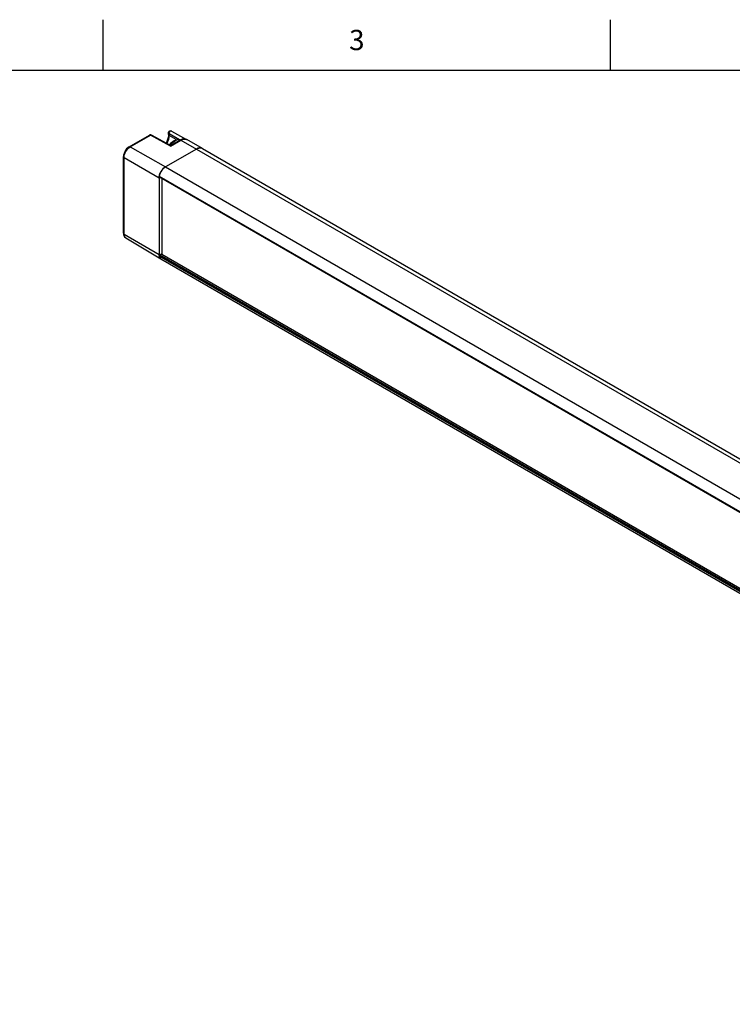
# Model space of a CAD drawing. Units: inches. Extents: x 0.7 to 21.3, y 0.5 to 16.
# Drawn here: x 13.1 to 16.6, y 11.1 to 16 of the extents above; entities that cross this region are included whole.
import ezdxf

# ---------------------------------------------------------------- set-up
doc = ezdxf.new("R2010")
doc.units = ezdxf.units.IN
doc.header["$LTSCALE"] = 1.21
doc.header["$MEASUREMENT"] = 0
doc.layers.get('0').update_dxf_attribs({"linetype": 'CONTINUOUS'})
doc.styles.add('TEXTSTYLE_2', font='txt', dxfattribs={"width": 0.8})

msp = doc.modelspace()

# ---------------------------------------------------------------- linework, layer by layer
at = {"color": 7, "linetype": 'CONTINUOUS'}
for p, q in [((13.507, 15.75), (13.507, 16)), ((16.007, 15.75), (16.007, 16)), ((21.05, 15.75), (0.964, 15.75)), ((13.6345, 15.3736), (13.7345, 15.4314)), ((13.6393, 15.3732), (13.7393, 15.4309)), ((13.8385, 15.3766), (13.7393, 15.4309)), ((13.8384, 15.3799), (13.7441, 15.4315)), ((13.8288, 15.4337), (13.8288, 15.4429)), ((13.8288, 15.4429), (13.8288, 15.4429)), ((13.8315, 15.4297), (13.8315, 15.439)), ((13.8315, 15.439), (13.8834, 15.4098)), ((13.8659, 15.4092), (13.8315, 15.4297)), ((13.8434, 15.4515), (13.9168, 15.4102)), ((13.8384, 15.3799), (13.8851, 15.4068)), ((13.8385, 15.3766), (13.89, 15.4064)), ((13.8391, 15.3802), (13.8396, 15.3811)), ((13.8926, 15.4104), (13.8851, 15.4068)), ((13.89, 15.4064), (13.9666, 15.3629)), ((13.9961, 15.3658), (13.9188, 15.4093)), ((13.6393, 15.3732), (13.8134, 15.2744)), ((13.9666, 15.3629), (13.8134, 15.2744)), ((13.9666, 15.3629), (20.3278, 11.6903)), ((13.9931, 15.3673), (13.9961, 15.3658)), ((13.9961, 15.3658), (20.3573, 11.6933)), ((13.6067, 14.9478), (13.6067, 15.3255)), ((13.6095, 14.9438), (13.6095, 15.3216)), ((13.6095, 15.3216), (13.782, 15.2202)), ((13.7844, 15.2354), (13.7826, 15.2276)), ((13.7873, 15.2433), (13.7844, 15.2354)), ((13.7912, 15.2511), (13.7873, 15.2433)), ((13.796, 15.2583), (13.7912, 15.2511)), ((13.8014, 15.2648), (13.796, 15.2583)), ((13.8073, 15.2702), (13.8014, 15.2648)), ((13.8134, 15.2744), (13.8073, 15.2702)), ((13.8134, 15.2744), (20.1746, 11.6019)), ((13.7826, 15.2276), (13.782, 15.2202)), ((13.782, 15.2202), (13.782, 14.8425)), ((13.7828, 15.2286), (20.144, 11.556)), ((13.7836, 15.226), (20.1438, 11.554)), ((13.7966, 15.2185), (13.7955, 15.2179)), ((13.7955, 15.2179), (13.7955, 14.8442)), ((20.1437, 11.5529), (13.7955, 15.2179)), ((13.6095, 14.9438), (13.782, 14.8425)), ((13.6181, 14.9246), (13.7911, 14.8223)), ((13.782, 14.8425), (13.7826, 14.8358)), ((13.7946, 14.8457), (13.7855, 14.8405)), ((13.7955, 14.8442), (20.1432, 11.1794)), ((13.7826, 14.8358), (13.7844, 14.83)), ((20.144, 11.1624), (13.7828, 14.835)), ((13.7844, 14.83), (13.7873, 14.8254)), ((20.1432, 11.1699), (13.7855, 14.8405)), ((13.7873, 14.8254), (13.7911, 14.8223)), ((13.7912, 14.8222), (13.7902, 14.8228)), ((13.7911, 14.8223), (13.7912, 14.8222)), ((13.7912, 14.8222), (20.1524, 11.1496))]:
    msp.add_line(p, q, dxfattribs=at)
for points in [[(13.7441, 15.4315), (13.7419, 15.4324), (13.7394, 15.4327), (13.7369, 15.4324), (13.7345, 15.4314)], [(13.7393, 15.4309), (13.7372, 15.4318), (13.7353, 15.4317)], [(13.7393, 15.4309), (13.7414, 15.4318), (13.7434, 15.4318), (13.7441, 15.4315)], [(13.8288, 15.4337), (13.8281, 15.4247), (13.8261, 15.415), (13.8228, 15.4048), (13.8182, 15.3946), (13.8166, 15.3918)], [(13.8315, 15.4297), (13.8307, 15.4196), (13.8283, 15.409), (13.8243, 15.3982), (13.8201, 15.3899)], [(13.8288, 15.4429), (13.8289, 15.4444), (13.8294, 15.4464), (13.8305, 15.4486), (13.8324, 15.4505), (13.8348, 15.452), (13.8376, 15.4527), (13.8406, 15.4526), (13.8434, 15.4515)], [(13.8288, 15.4429), (13.8288, 15.4428), (13.8291, 15.4415), (13.8299, 15.4402), (13.8315, 15.439)], [(13.8288, 15.4337), (13.8289, 15.4328), (13.8298, 15.4312), (13.8315, 15.4297)], [(13.8434, 15.4515), (13.8418, 15.452), (13.8398, 15.4517), (13.8377, 15.4507), (13.8357, 15.449), (13.834, 15.4467), (13.8326, 15.4442), (13.8318, 15.4415), (13.8315, 15.439)], [(13.8341, 15.3822), (13.838, 15.388), (13.8437, 15.3948), (13.8501, 15.4006), (13.857, 15.4054)], [(13.8385, 15.3766), (13.8385, 15.378), (13.8384, 15.379), (13.8384, 15.3797), (13.8384, 15.3799)], [(13.8396, 15.3811), (13.8448, 15.3884), (13.8506, 15.3949), (13.8569, 15.4004), (13.8633, 15.4048)], [(13.857, 15.4054), (13.8642, 15.4087), (13.8713, 15.4105), (13.8779, 15.4108), (13.8839, 15.4097), (13.8877, 15.408)], [(13.8633, 15.4048), (13.8697, 15.4078), (13.8759, 15.4095), (13.8817, 15.4097), (13.887, 15.4085), (13.8878, 15.4081)], [(13.8851, 15.4068), (13.8859, 15.4071), (13.8878, 15.4072), (13.89, 15.4064)], [(13.89, 15.4064), (13.898, 15.4101), (13.9057, 15.4118), (13.9128, 15.4115), (13.9188, 15.4093)], [(13.9188, 15.4093), (13.9132, 15.4117), (13.9069, 15.4127), (13.9, 15.4123), (13.8926, 15.4104)], [(13.6345, 15.3736), (13.6279, 15.369), (13.622, 15.3632), (13.6169, 15.3565), (13.6127, 15.3492), (13.6094, 15.3414), (13.6074, 15.3334), (13.6067, 15.3255)], [(13.6095, 15.3216), (13.6101, 15.3286), (13.6118, 15.336), (13.6145, 15.3436), (13.6182, 15.3509), (13.6228, 15.3578), (13.6279, 15.364), (13.6335, 15.3692), (13.6393, 15.3732)], [(13.6345, 15.3736), (13.6353, 15.374), (13.6372, 15.374), (13.6393, 15.3732)], [(13.9666, 15.3629), (13.9707, 15.365), (13.9747, 15.3667), (13.9787, 15.3678), (13.9826, 15.3685), (13.9863, 15.3686), (13.9898, 15.3682), (13.9931, 15.3673)], [(13.9959, 15.3659), (13.9898, 15.3682), (13.9826, 15.3685), (13.9747, 15.3667), (13.9666, 15.3629)], [(13.6067, 15.3255), (13.6068, 15.3247), (13.6077, 15.323), (13.6095, 15.3216)], [(13.7828, 15.2286), (13.7837, 15.2327), (13.7849, 15.2369), (13.7864, 15.2411), (13.7882, 15.2452), (13.7902, 15.2493), (13.7926, 15.2533), (13.7951, 15.2571), (13.7978, 15.2607), (13.8007, 15.2641), (13.8038, 15.2672), (13.8069, 15.2699), (13.8101, 15.2724), (13.8134, 15.2744)], [(13.7836, 15.226), (13.7832, 15.2263), (13.7829, 15.2268), (13.7828, 15.2273), (13.7827, 15.2279), (13.7828, 15.2286)], [(13.6067, 14.9478), (13.6075, 14.94), (13.6099, 14.9335), (13.6135, 14.9283), (13.6181, 14.9246)], [(13.6067, 14.9478), (13.6068, 14.947), (13.6077, 14.9453), (13.6095, 14.9438)], [(13.6181, 14.9246), (13.6145, 14.9276), (13.6118, 14.932), (13.6101, 14.9375), (13.6095, 14.9438)], [(13.7828, 14.835), (13.7827, 14.8356), (13.7828, 14.8362), (13.7829, 14.8369), (13.7832, 14.8377), (13.7835, 14.8384), (13.784, 14.839), (13.7844, 14.8396), (13.785, 14.8401), (13.7855, 14.8405)], [(13.7902, 14.8228), (13.7882, 14.8245), (13.7864, 14.8266), (13.7849, 14.8291), (13.7837, 14.8319), (13.7828, 14.835)]]:
    msp.add_lwpolyline(points, dxfattribs=at)

# ---------------------------------------------------------------- texts
at = {"color": 7, "linetype": 'CONTINUOUS', "insert": (14.757, 15.95), "char_height": 0.1, "width": 0.08, "attachment_point": 2, "line_spacing_factor": 0.9, "style": 'TEXTSTYLE_2'}
msp.add_mtext('3', dxfattribs=at)

doc.saveas('drawing.dxf')
